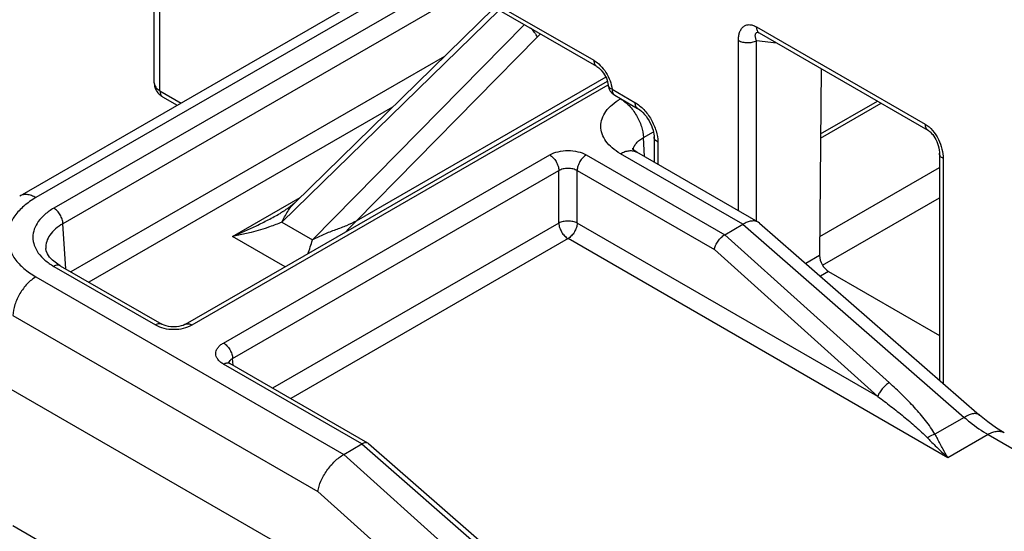
# Model space of a CAD drawing. Units: millimetres. Extents: x 0 to 420, y 0 to 297.
# Drawn here: x 237 to 244, y 68 to 72 of the extents above; entities that cross this region are included whole.
import ezdxf

# ---------------------------------------------------------------- set-up
doc = ezdxf.new("R2010")
doc.units = ezdxf.units.MM
doc.header["$LTSCALE"] = 23.1
doc.layers.get('0').update_dxf_attribs({"linetype": 'CONTINUOUS'})

msp = doc.modelspace()

# ---------------------------------------------------------------- linework, layer by layer
at = {"color": 7, "linetype": 'Continuous'}
for p, q in [((237.8597, 71.0575), (237.8597, 83.7541)), ((239.9173, 71.9677), (241.2701, 71.1866)), ((239.7922, 71.8987), (236.8219, 70.1838)), ((238.9426, 70.1322), (240.4781, 71.6337)), ((242.5242, 71.4446), (243.8251, 70.6935)), ((243.0016, 71.169), (242.9903, 69.724)), ((238.1011, 69.1936), (241.3539, 71.0715)), ((237.9244, 70.9504), (238.0371, 70.8854)), ((241.4104, 70.9627), (241.5872, 70.8607)), ((242.9974, 70.6306), (243.4658, 70.901)), ((241.714, 70.6411), (241.714, 70.4456)), ((241.5469, 70.5477), (241.5453, 70.5496)), ((242.5165, 69.9823), (241.5799, 70.523)), ((243.9142, 70.5146), (243.9142, 68.7633)), ((243.0129, 69.6502), (243.9142, 70.1705)), ((238.884, 70.085), (238.8796, 70.0819)), ((238.8883, 70.0881), (238.884, 70.085)), ((238.8928, 70.0913), (238.8883, 70.0881)), ((238.8973, 70.0946), (238.8928, 70.0913)), ((238.902, 70.098), (238.8973, 70.0946)), ((238.8299, 70.0502), (238.83, 70.0503)), ((238.8364, 70.054), (238.8331, 70.052)), ((238.84, 70.0562), (238.8364, 70.054)), ((238.8436, 70.0584), (238.84, 70.0562)), ((238.8473, 70.0607), (238.8436, 70.0584)), ((238.8511, 70.063), (238.8473, 70.0607)), ((238.855, 70.0655), (238.8511, 70.063)), ((238.8589, 70.068), (238.855, 70.0655)), ((238.863, 70.0707), (238.8589, 70.068)), ((238.867, 70.0734), (238.863, 70.0707)), ((238.8712, 70.0761), (238.867, 70.0734)), ((238.8754, 70.079), (238.8712, 70.0761)), ((238.8796, 70.0819), (238.8754, 70.079)), ((242.2593, 69.885), (242.3988, 69.9656)), ((242.5262, 69.9753), (242.5165, 69.9823)), ((242.5262, 69.9753), (244.2245, 68.4924)), ((237.0239, 69.7789), (237.0239, 69.7787)), ((237.1348, 69.646), (237.9184, 69.1936)), ((243.0604, 69.6012), (243.9142, 69.1082)), ((239.5078, 68.276), (238.4431, 68.8906)), ((236.7365, 68.7022), (247.5561, 62.4556)), ((239.3211, 68.1887), (239.4607, 68.2693)), ((239.5117, 68.2732), (239.5078, 68.276)), ((239.5117, 68.2732), (240.801, 67.1474))]:
    msp.add_line(p, q, dxfattribs=at)
at = {"color": 9, "linetype": 'Continuous'}
for p, q in [((237.9037, 70.9962), (237.9037, 83.6928)), ((239.8966, 72.0134), (241.2494, 71.2324)), ((239.9877, 71.927), (236.9469, 70.1714)), ((240.1273, 71.8464), (237.0848, 70.0898)), ((240.2662, 71.7662), (237.1555, 69.9702)), ((240.519, 71.6202), (238.8428, 69.9812)), ((239.0796, 69.8445), (240.7137, 71.5079)), ((242.5034, 71.4904), (243.8044, 70.7393)), ((240.8132, 71.4119), (239.4174, 69.9911)), ((242.3644, 70.07), (242.3644, 71.3854)), ((242.5033, 71.384), (242.6574, 71.3677)), ((242.5033, 69.9898), (242.5033, 71.384)), ((240.0975, 71.2615), (237.217, 69.5985)), ((241.3417, 71.1021), (239.4174, 69.9911)), ((237.9037, 70.9962), (238.0664, 70.9023)), ((238.1511, 69.1886), (241.3606, 71.0416)), ((241.3897, 71.0085), (241.5665, 70.9064)), ((241.4549, 70.9349), (241.4568, 70.936)), ((239.697, 70.8699), (237.3559, 69.5183)), ((242.9976, 70.6639), (243.4371, 70.9176)), ((241.6316, 70.6359), (241.7092, 70.6807)), ((241.6405, 70.488), (241.6316, 70.6359)), ((241.7433, 70.6003), (241.7433, 70.4287)), ((238.3931, 69.0489), (240.909, 70.5014)), ((241.1916, 70.5014), (242.2593, 69.885)), ((242.3988, 69.9656), (241.4549, 70.5106)), ((243.9435, 70.4738), (243.9435, 68.7378)), ((242.9915, 69.8704), (243.9142, 70.4032)), ((238.4638, 68.9293), (240.9796, 70.3818)), ((240.9796, 69.9745), (240.9796, 70.3818)), ((241.121, 70.3818), (242.1793, 69.7708)), ((241.121, 69.9745), (241.121, 70.3818)), ((238.4628, 69.8721), (238.9849, 70.1735)), ((237.1765, 69.6219), (237.1555, 69.9702)), ((240.9796, 69.9745), (238.7727, 68.7004)), ((238.8428, 69.9812), (239.0796, 69.8445)), ((243.4393, 68.6361), (241.121, 69.9745)), ((242.3986, 69.9655), (244.1058, 68.4748)), ((238.8696, 69.6373), (238.4628, 69.8721)), ((243.5283, 68.7423), (242.2593, 69.8851)), ((241.0503, 69.8549), (238.9116, 68.6202)), ((243.9804, 68.1633), (241.0503, 69.8549)), ((243.4393, 68.6361), (242.1793, 69.7708)), ((242.9903, 69.724), (242.8842, 69.6627)), ((237.0848, 69.641), (237.8684, 69.1886)), ((236.9469, 69.5594), (239.3211, 68.1887)), ((243.0604, 69.6012), (242.9967, 69.5644)), ((236.7703, 69.2604), (239.1212, 67.9032)), ((239.4607, 68.2693), (238.3931, 68.8857)), ((238.4669, 68.8769), (238.4638, 68.9293)), ((244.1058, 68.4748), (243.8798, 68.3443)), ((244.2899, 68.3419), (243.9804, 68.1633)), ((244.2899, 68.3419), (246.5786, 67.0206)), ((239.4606, 68.2693), (240.7535, 67.1403)), ((240.9969, 66.6799), (239.3213, 68.1888)), ((240.7745, 66.4143), (239.1212, 67.9032)), ((236.769, 67.6391), (240.6421, 65.403))]:
    msp.add_line(p, q, dxfattribs=at)
at = {"color": 7, "linetype": 'Continuous'}
for points in [[(242.5163, 71.4482), (242.5172, 71.448), (242.5194, 71.4471)], [(242.5194, 71.4471), (242.5227, 71.4454), (242.5241, 71.4446)], [(241.2701, 71.1866), (241.2724, 71.1853), (241.2797, 71.1803), (241.2879, 71.1738), (241.2967, 71.1658), (241.3059, 71.1562), (241.315, 71.1452), (241.3238, 71.1331), (241.3321, 71.1201), (241.3396, 71.1065), (241.346, 71.0928), (241.3514, 71.0792), (241.3556, 71.0662), (241.3586, 71.0541), (241.3605, 71.0432), (241.3609, 71.0391)], [(241.5872, 70.8607), (241.5927, 70.8573), (241.6038, 70.8496), (241.6158, 70.8398), (241.6282, 70.8281), (241.6407, 70.8146), (241.6529, 70.7995), (241.6646, 70.7831), (241.6754, 70.7657), (241.6851, 70.7476), (241.6936, 70.7293), (241.7006, 70.7111), (241.7061, 70.6935), (241.7101, 70.6768), (241.7126, 70.6616), (241.7138, 70.648), (241.714, 70.6411)], [(243.8251, 70.6935), (243.8271, 70.6924), (243.8327, 70.6885), (243.8394, 70.6832), (243.8468, 70.6763), (243.8547, 70.6678), (243.8628, 70.6578), (243.871, 70.6464), (243.879, 70.6338), (243.8865, 70.62), (243.8934, 70.6052), (243.8997, 70.5895), (243.9051, 70.5729), (243.9095, 70.5558), (243.9124, 70.5391), (243.9139, 70.5237), (243.9142, 70.5146)], [(241.5799, 70.523), (241.5688, 70.5298), (241.5571, 70.5383), (241.5494, 70.5451), (241.5469, 70.5477)], [(238.9426, 70.1322), (238.9398, 70.1295), (238.9372, 70.127), (238.9345, 70.1246), (238.9319, 70.1222), (238.9292, 70.1199), (238.9266, 70.1177), (238.924, 70.1155), (238.9214, 70.1133), (238.9189, 70.1113), (238.9164, 70.1092), (238.9139, 70.1073), (238.9115, 70.1054), (238.9091, 70.1035), (238.9067, 70.1016), (238.9043, 70.0998), (238.902, 70.098)], [(238.8331, 70.052), (238.8301, 70.0503), (238.8299, 70.0502)], [(237.1348, 69.646), (237.1057, 69.6646), (237.0762, 69.6881), (237.0527, 69.7129), (237.0363, 69.7375), (237.0269, 69.7608), (237.0239, 69.7789)], [(238.1011, 69.1936), (238.0957, 69.1907), (238.0835, 69.1854), (238.0681, 69.1805), (238.0501, 69.1765), (238.0302, 69.174), (238.0093, 69.1732), (237.9885, 69.1741), (237.9687, 69.1767), (237.9507, 69.1807), (237.9355, 69.1856), (237.9233, 69.1909), (237.9184, 69.1936)], [(238.4431, 68.8907), (238.437, 68.8945), (238.4326, 68.8981), (238.4313, 68.8994)], [(244.4149, 68.3543), (244.3545, 68.392), (244.2873, 68.4406), (244.2245, 68.4924)]]:
    msp.add_lwpolyline(points, dxfattribs=at)
at = {"color": 9, "linetype": 'Continuous'}
for centre, radius, start, end in [((241.6782, 70.5622), 1.2125, 133.85503, 135.51283), ((242.5136, 71.4176), 0.0307, 84.59776, 85.05328), ((242.5135, 71.417), 0.0313, 83.96208, 84.59716), ((237.2739, 70.383), 1.8842, 339.97097, 343.39353), ((238.4684, 68.8895), 0.034, 165.40932, 169.01681), ((254.2576, 73.776), 11.7133, 207.62739, 207.82343), ((247.3215, 71.7079), 4.8729, 224.07047, 224.55275)]:
    msp.add_arc(centre, radius, start, end, dxfattribs=at)
at = {"color": 7, "linetype": 'Continuous'}
for centre, radius, start, end in [((241.4604, 71.0493), 0.1, 185.85361, 240.00042), ((239.4953, 68.2544), 0.025, 59.99738, 62.34771)]:
    msp.add_arc(centre, radius, start, end, dxfattribs=at)
msp.add_ellipse((243.0611, 69.6832), major_axis=(-0.0493, 0.087), ratio=0.583256, start_param=0.790629, end_param=2.360208, dxfattribs=at)
at = {"color": 9, "linetype": 'Continuous'}
for points, knots in [([(240.8132, 71.4119), (240.8109, 71.4175), (240.8047, 71.4291), (240.7885, 71.4528), (240.7731, 71.4695), (240.7618, 71.4801)], [0, 0, 0, 0, 0.211671, 0.456617, 1, 1, 1, 1]), ([(242.3644, 71.3854), (242.3644, 71.3963), (242.3657, 71.4172), (242.3725, 71.4464), (242.3839, 71.4715), (242.4004, 71.4913), (242.4219, 71.5043), (242.4477, 71.5087), (242.476, 71.5041), (242.4942, 71.4957), (242.5034, 71.4904)], [0, 0, 0, 0, 0.146181, 0.279799, 0.401306, 0.513127, 0.620731, 0.732555, 0.857265, 1, 1, 1, 1]), ([(242.5034, 71.4904), (242.5034, 71.4854), (242.5042, 71.4757), (242.5081, 71.4625), (242.5147, 71.4517), (242.5209, 71.4466), (242.5241, 71.4446)], [0, 0, 0, 0, 0.289807, 0.549047, 0.78223, 1, 1, 1, 1]), ([(242.3644, 71.3854), (242.3742, 71.3798), (242.397, 71.3714), (242.4334, 71.3672), (242.4701, 71.3707), (242.4932, 71.3786), (242.5033, 71.384)], [0, 0, 0, 0, 0.236201, 0.497839, 0.760648, 1, 1, 1, 1]), ([(242.5033, 71.384), (242.5004, 71.3919), (242.4968, 71.4035), (242.4946, 71.4186), (242.4946, 71.4283), (242.4964, 71.4367), (242.5004, 71.4437), (242.5075, 71.4481), (242.5132, 71.4485), (242.5162, 71.4482)], [0, 0, 0, 0, 0.321875, 0.460715, 0.583797, 0.691504, 0.787582, 0.883586, 1, 1, 1, 1]), ([(241.2494, 71.2324), (241.2678, 71.2218), (241.3029, 71.1931), (241.3452, 71.1385), (241.3761, 71.0758), (241.3874, 71.0306), (241.3897, 71.0085)], [0, 0, 0, 0, 0.23383, 0.49267, 0.755445, 1, 1, 1, 1]), ([(241.2494, 71.2324), (241.2494, 71.2273), (241.2502, 71.2177), (241.2541, 71.2044), (241.2606, 71.1937), (241.2668, 71.1885), (241.2701, 71.1866)], [0, 0, 0, 0, 0.289809, 0.549046, 0.782228, 1, 1, 1, 1]), ([(237.8597, 71.0575), (237.8597, 71.0517), (237.8618, 71.0398), (237.8709, 71.0232), (237.8851, 71.0082), (237.8971, 71), (237.9037, 70.9962)], [0, 0, 0, 0, 0.217771, 0.450949, 0.710194, 1, 1, 1, 1]), ([(237.9037, 70.9962), (237.9037, 70.9911), (237.9044, 70.9815), (237.9083, 70.9683), (237.9149, 70.9575), (237.9211, 70.9523), (237.9244, 70.9504)], [0, 0, 0, 0, 0.289807, 0.549048, 0.782228, 1, 1, 1, 1]), ([(241.3897, 71.0085), (241.3857, 71.0102), (241.3784, 71.014), (241.3693, 71.0213), (241.3631, 71.0297), (241.3612, 71.0361), (241.3609, 71.0391)], [0, 0, 0, 0, 0.298624, 0.559992, 0.789512, 1, 1, 1, 1]), ([(241.3897, 71.0085), (241.3897, 71.0034), (241.3905, 70.9938), (241.3944, 70.9806), (241.4009, 70.9698), (241.4071, 70.9646), (241.4104, 70.9627)], [0, 0, 0, 0, 0.289807, 0.549048, 0.782228, 1, 1, 1, 1]), ([(241.4549, 70.5106), (241.4321, 70.5237), (241.3907, 70.5522), (241.3413, 70.6042), (241.31, 70.6617), (241.2991, 70.7227), (241.31, 70.7838), (241.3413, 70.8413), (241.3907, 70.8932), (241.4321, 70.9217), (241.4549, 70.9349)], [0, 0, 0, 0, 0.1449, 0.274528, 0.391117, 0.499995, 0.608874, 0.725462, 0.855092, 1, 1, 1, 1]), ([(241.4549, 70.9349), (241.4794, 70.9207), (241.5259, 70.8819), (241.5807, 70.8083), (241.6189, 70.7244), (241.6307, 70.6645), (241.6316, 70.6359)], [0, 0, 0, 0, 0.236201, 0.497838, 0.760647, 1, 1, 1, 1]), ([(241.5665, 70.9064), (241.5916, 70.8919), (241.6391, 70.852), (241.6945, 70.7762), (241.7324, 70.6904), (241.7433, 70.6293), (241.7433, 70.6003)], [0, 0, 0, 0, 0.237214, 0.499993, 0.762773, 1, 1, 1, 1]), ([(241.5665, 70.9064), (241.5665, 70.9014), (241.5673, 70.8917), (241.5712, 70.8785), (241.5777, 70.8677), (241.5839, 70.8626), (241.5872, 70.8607)], [0, 0, 0, 0, 0.289809, 0.549046, 0.782228, 1, 1, 1, 1]), ([(243.8044, 70.7393), (243.826, 70.7269), (243.8656, 70.6907), (243.9087, 70.6235), (243.9362, 70.5493), (243.9435, 70.498), (243.9435, 70.4738)], [0, 0, 0, 0, 0.240626, 0.506076, 0.76552, 1, 1, 1, 1]), ([(243.8044, 70.7393), (243.8044, 70.7342), (243.8052, 70.7246), (243.8091, 70.7114), (243.8157, 70.7006), (243.8218, 70.6954), (243.8251, 70.6935)], [0, 0, 0, 0, 0.289809, 0.549048, 0.78223, 1, 1, 1, 1]), ([(241.5533, 70.5414), (241.5546, 70.5506), (241.5604, 70.5693), (241.5771, 70.5948), (241.6013, 70.6177), (241.6209, 70.6301), (241.6316, 70.6359)], [0, 0, 0, 0, 0.219434, 0.454611, 0.713618, 1, 1, 1, 1]), ([(241.7433, 70.6003), (241.7389, 70.6028), (241.7309, 70.6083), (241.7214, 70.6183), (241.7154, 70.6294), (241.714, 70.6373), (241.714, 70.6411)], [0, 0, 0, 0, 0.28981, 0.549047, 0.782229, 1, 1, 1, 1]), ([(240.909, 70.5014), (240.929, 70.513), (240.9757, 70.5299), (241.0503, 70.538), (241.1249, 70.5299), (241.1716, 70.513), (241.1916, 70.5014)], [0, 0, 0, 0, 0.237209, 0.499988, 0.762771, 1, 1, 1, 1]), ([(240.909, 70.5014), (240.9188, 70.4958), (240.9374, 70.4802), (240.9593, 70.4508), (240.9745, 70.4172), (240.9793, 70.3933), (240.9796, 70.3818)], [0, 0, 0, 0, 0.236201, 0.497838, 0.760646, 1, 1, 1, 1]), ([(241.1916, 70.5014), (241.1818, 70.4958), (241.1632, 70.4802), (241.1413, 70.4508), (241.126, 70.4172), (241.1213, 70.3933), (241.121, 70.3818)], [0, 0, 0, 0, 0.236201, 0.497838, 0.760646, 1, 1, 1, 1]), ([(241.4549, 70.5106), (241.4659, 70.5169), (241.4877, 70.5273), (241.5213, 70.5354), (241.5527, 70.5346), (241.5717, 70.5277), (241.5799, 70.523)], [0, 0, 0, 0, 0.289804, 0.549042, 0.782227, 1, 1, 1, 1]), ([(243.9435, 70.4738), (243.9391, 70.4763), (243.9311, 70.4818), (243.9216, 70.4918), (243.9156, 70.5028), (243.9142, 70.5108), (243.9142, 70.5146)], [0, 0, 0, 0, 0.28981, 0.549047, 0.782229, 1, 1, 1, 1]), ([(240.9796, 70.3818), (240.9896, 70.388), (241.0128, 70.3971), (241.0503, 70.4014), (241.0878, 70.3971), (241.111, 70.388), (241.121, 70.3818)], [0, 0, 0, 0, 0.238162, 0.499988, 0.761818, 1, 1, 1, 1]), ([(236.9469, 70.1714), (236.914, 70.1524), (236.8544, 70.1113), (236.783, 70.0364), (236.7379, 69.9534), (236.7222, 69.8654), (236.7379, 69.7774), (236.783, 69.6945), (236.8544, 69.6195), (236.914, 69.5784), (236.9469, 69.5594)], [0, 0, 0, 0, 0.1449, 0.274529, 0.39112, 0.5, 0.60888, 0.725471, 0.8551, 1, 1, 1, 1]), ([(236.9469, 70.1714), (236.936, 70.1778), (236.9142, 70.1881), (236.8806, 70.1962), (236.8491, 70.1954), (236.8302, 70.1886), (236.8219, 70.1838)], [0, 0, 0, 0, 0.289807, 0.549044, 0.782227, 1, 1, 1, 1]), ([(237.0848, 70.0898), (237.0607, 70.0759), (237.0169, 70.0458), (236.9646, 69.9908), (236.9315, 69.93), (236.92, 69.8654), (236.9315, 69.8009), (236.9646, 69.74), (237.0169, 69.6851), (237.0607, 69.655), (237.0848, 69.641)], [0, 0, 0, 0, 0.1449, 0.274528, 0.391117, 0.499995, 0.608873, 0.725461, 0.855091, 1, 1, 1, 1]), ([(237.1555, 69.9702), (237.1551, 69.9817), (237.1504, 70.0056), (237.1351, 70.0392), (237.1132, 70.0686), (237.0946, 70.0842), (237.0848, 70.0898)], [0, 0, 0, 0, 0.239354, 0.502162, 0.763799, 1, 1, 1, 1]), ([(238.8428, 69.9812), (238.8502, 69.9957), (238.8645, 70.0239), (238.8876, 70.0641), (238.913, 70.1006), (238.9324, 70.1222), (238.9426, 70.1322)], [0, 0, 0, 0, 0.268134, 0.522312, 0.764432, 1, 1, 1, 1]), ([(238.4628, 69.8721), (238.5253, 69.8973), (238.6179, 69.9392), (238.7396, 70.0001), (238.8, 70.0329), (238.8299, 70.0502)], [0, 0, 0, 0, 0.495333, 0.746018, 1, 1, 1, 1]), ([(237.1555, 69.9702), (237.1349, 69.9585), (237.0977, 69.9332), (237.0539, 69.8862), (237.0274, 69.8339), (237.0228, 69.7966), (237.0239, 69.7789)], [0, 0, 0, 0, 0.290646, 0.549283, 0.781507, 1, 1, 1, 1]), ([(238.8428, 69.9812), (238.812, 69.9686), (238.6887, 69.9218), (238.5602, 69.8878), (238.4628, 69.8721)], [0, 0, 0, 0, 0.252329, 1, 1, 1, 1]), ([(239.4174, 69.9911), (239.3931, 69.9774), (239.3403, 69.9529), (239.2558, 69.9222), (239.1669, 69.8887), (239.1083, 69.8606), (239.0796, 69.8445)], [0, 0, 0, 0, 0.227377, 0.472084, 0.732092, 1, 1, 1, 1]), ([(239.4174, 69.9911), (239.4103, 69.984), (239.3826, 69.9558), (239.3555, 69.9272), (239.3353, 69.9059)], [0, 0, 0, 0, 0.255864, 1, 1, 1, 1]), ([(241.121, 69.9745), (241.1108, 69.98), (241.0875, 69.9878), (241.0503, 69.9915), (241.0131, 69.9878), (240.9897, 69.98), (240.9796, 69.9745)], [0, 0, 0, 0, 0.236235, 0.5, 0.763765, 1, 1, 1, 1]), ([(240.9796, 69.9745), (240.98, 69.9631), (240.9847, 69.9391), (241, 69.9056), (241.0219, 69.8761), (241.0405, 69.8606), (241.0503, 69.8549)], [0, 0, 0, 0, 0.239352, 0.502161, 0.763798, 1, 1, 1, 1]), ([(241.121, 69.9745), (241.1206, 69.9631), (241.1159, 69.9391), (241.1006, 69.9056), (241.0787, 69.8761), (241.0601, 69.8606), (241.0503, 69.8549)], [0, 0, 0, 0, 0.239352, 0.502161, 0.763798, 1, 1, 1, 1]), ([(237.1348, 69.646), (237.1315, 69.6479), (237.1239, 69.6506), (237.1113, 69.651), (237.0979, 69.6477), (237.0892, 69.6436), (237.0848, 69.641)], [0, 0, 0, 0, 0.217772, 0.450959, 0.710206, 1, 1, 1, 1]), ([(236.9469, 69.5594), (236.9224, 69.5453), (236.876, 69.5065), (236.8212, 69.4328), (236.783, 69.349), (236.7711, 69.2891), (236.7703, 69.2604)], [0, 0, 0, 0, 0.236201, 0.497838, 0.760647, 1, 1, 1, 1]), ([(237.9184, 69.1936), (237.9151, 69.1955), (237.9075, 69.1982), (237.8949, 69.1985), (237.8815, 69.1953), (237.8728, 69.1912), (237.8684, 69.1886)], [0, 0, 0, 0, 0.217773, 0.450954, 0.710199, 1, 1, 1, 1]), ([(237.8684, 69.1886), (237.8885, 69.177), (237.9351, 69.1601), (238.0097, 69.152), (238.0843, 69.1601), (238.131, 69.177), (238.1511, 69.1886)], [0, 0, 0, 0, 0.237208, 0.499984, 0.762765, 1, 1, 1, 1]), ([(238.1011, 69.1936), (238.1044, 69.1955), (238.1119, 69.1982), (238.1245, 69.1985), (238.138, 69.1953), (238.1467, 69.1912), (238.1511, 69.1886)], [0, 0, 0, 0, 0.217773, 0.450954, 0.710199, 1, 1, 1, 1]), ([(238.3931, 68.8857), (238.3843, 68.8908), (238.3684, 68.9017), (238.3494, 68.9217), (238.3373, 68.9438), (238.3332, 68.9673), (238.3373, 68.9908), (238.3494, 69.0129), (238.3684, 69.0329), (238.3843, 69.0438), (238.3931, 69.0489)], [0, 0, 0, 0, 0.1449, 0.274523, 0.391113, 0.49999, 0.608868, 0.725458, 0.855086, 1, 1, 1, 1]), ([(238.3931, 69.0489), (238.4029, 69.0432), (238.4215, 69.0277), (238.4434, 68.9982), (238.4587, 68.9647), (238.4634, 68.9408), (238.4638, 68.9293)], [0, 0, 0, 0, 0.236201, 0.497838, 0.760646, 1, 1, 1, 1]), ([(238.3931, 68.8857), (238.3975, 68.8882), (238.4062, 68.8924), (238.4196, 68.8956), (238.4322, 68.8953), (238.4398, 68.8926), (238.4431, 68.8907)], [0, 0, 0, 0, 0.289795, 0.549042, 0.782228, 1, 1, 1, 1]), ([(238.4355, 68.8981), (238.4371, 68.9044), (238.4449, 68.9172), (238.4569, 68.9256), (238.4638, 68.9293)], [0, 0, 0, 0, 0.456302, 1, 1, 1, 1]), ([(243.5283, 68.7423), (243.5183, 68.7366), (243.4987, 68.7222), (243.473, 68.696), (243.4523, 68.667), (243.4423, 68.6462), (243.4393, 68.6361)], [0, 0, 0, 0, 0.244572, 0.513952, 0.775919, 1, 1, 1, 1]), ([(243.8798, 68.3443), (243.8694, 68.3626), (243.8464, 68.3984), (243.7947, 68.468), (243.7226, 68.5521), (243.6287, 68.6493), (243.5624, 68.7116), (243.5283, 68.7423)], [0, 0, 0, 0, 0.1183, 0.239528, 0.487822, 0.741733, 1, 1, 1, 1]), ([(243.4393, 68.636), (243.4733, 68.611), (243.5404, 68.5603), (243.6384, 68.4824), (243.7173, 68.4157), (243.7776, 68.361), (243.8064, 68.3329), (243.8203, 68.3186)], [0, 0, 0, 0, 0.255372, 0.507911, 0.756845, 0.879411, 1, 1, 1, 1]), ([(244.2245, 68.4924), (244.2217, 68.4948), (244.2152, 68.4991), (244.2036, 68.5028), (244.1904, 68.5041), (244.1696, 68.5024), (244.1404, 68.4935), (244.1178, 68.4819), (244.1058, 68.4748)], [0, 0, 0, 0, 0.08829, 0.181829, 0.284844, 0.400136, 0.672125, 1, 1, 1, 1]), ([(244.1058, 68.4748), (244.1207, 68.4619), (244.1789, 68.4134), (244.2414, 68.3699), (244.2899, 68.3419)], [0, 0, 0, 0, 0.260662, 1, 1, 1, 1]), ([(243.8203, 68.3186), (243.8249, 68.3217), (243.8433, 68.3331), (243.864, 68.3412), (243.8798, 68.3443)], [0, 0, 0, 0, 0.255982, 1, 1, 1, 1]), ([(244.4149, 68.3543), (244.4067, 68.3591), (244.3877, 68.366), (244.3562, 68.3667), (244.3227, 68.3587), (244.3009, 68.3483), (244.2899, 68.3419)], [0, 0, 0, 0, 0.217773, 0.450956, 0.710193, 1, 1, 1, 1]), ([(243.849, 68.2892), (243.8599, 68.2781), (243.9028, 68.2351), (243.9468, 68.1932), (243.9804, 68.1633)], [0, 0, 0, 0, 0.257819, 1, 1, 1, 1]), ([(243.9804, 68.1633), (243.9663, 68.1857), (243.9384, 68.2339), (243.9121, 68.283), (243.8985, 68.3088)], [0, 0, 0, 0, 0.476013, 1, 1, 1, 1])]:
    msp.add_open_spline(points, degree=3, knots=knots, dxfattribs=at)
at = {"color": 7, "linetype": 'Continuous'}
for points, knots in [([(237.8597, 71.0575), (237.8597, 71.0465), (237.8628, 71.0246), (237.8763, 70.9944), (237.8973, 70.9689), (237.915, 70.9559), (237.9244, 70.9504)], [0, 0, 0, 0, 0.25075, 0.501021, 0.750577, 1, 1, 1, 1]), ([(242.5165, 69.9823), (242.5092, 69.9864), (242.4918, 69.9921), (242.4627, 69.9914), (242.4307, 69.9824), (242.4095, 69.9718), (242.3986, 69.9655)], [0, 0, 0, 0, 0.202552, 0.430712, 0.695652, 1, 1, 1, 1]), ([(242.1793, 69.7708), (242.1809, 69.7817), (242.1883, 69.8044), (242.2063, 69.836), (242.2301, 69.8642), (242.2493, 69.8793), (242.2593, 69.885)], [0, 0, 0, 0, 0.231432, 0.493569, 0.759336, 1, 1, 1, 1]), ([(239.5069, 68.2765), (239.5039, 68.278), (239.4971, 68.28), (239.4856, 68.2795), (239.4731, 68.2759), (239.4649, 68.2717), (239.4606, 68.2693)], [0, 0, 0, 0, 0.202998, 0.431991, 0.696904, 1, 1, 1, 1]), ([(239.1212, 67.9032), (239.1253, 67.9304), (239.1437, 67.9872), (239.1888, 68.0662), (239.2483, 68.1366), (239.2963, 68.1744), (239.3211, 68.1887)], [0, 0, 0, 0, 0.231433, 0.49357, 0.759337, 1, 1, 1, 1])]:
    msp.add_open_spline(points, degree=3, knots=knots, dxfattribs=at)

doc.saveas('drawing.dxf')
